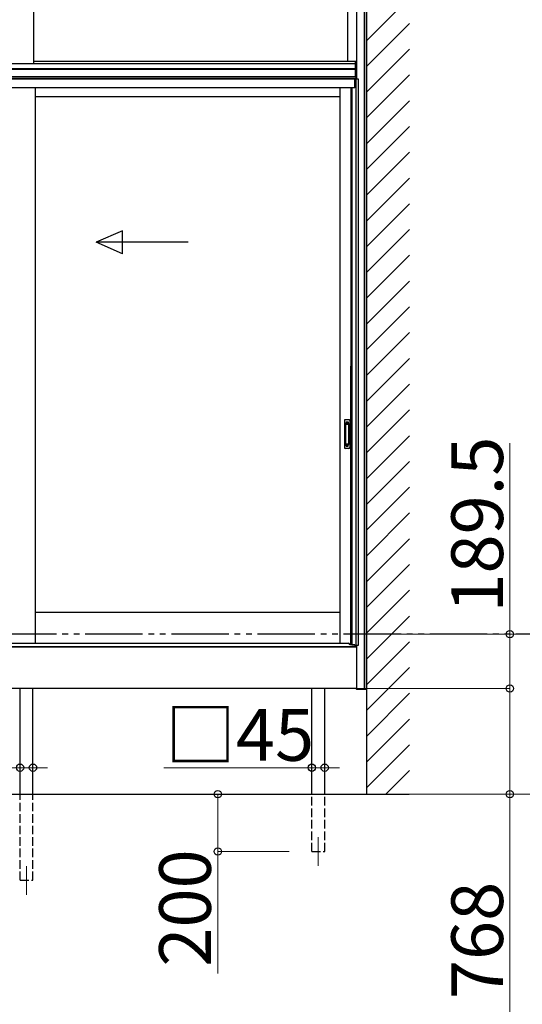
# Model space of a CAD drawing. Extents: x 0 to 15840, y 0 to 25654.
# Drawn here: x 8687 to 10438, y 6070 to 9502 of the extents above; entities that cross this region are included whole.
import ezdxf

# ---------------------------------------------------------------- set-up
doc = ezdxf.new("R2010")
doc.units = 0
for name, pattern in [('YCENTER_1', [13, 10, -1, 1, -1]), ('YDIVIDE_1', [15, 10, -1, 1, -1, 1, -1]), ('YHIDDEN_1', [4, 3, -1])]:
    doc.linetypes.add(name, pattern=pattern)
for name, color, linetype, lineweight in [('YKK_12', 2, 'CONTINUOUS', 13), ('YKK_A1', 4, 'CONTINUOUS', 30), ('YKK_D', 6, 'CONTINUOUS', 13)]:
    doc.layers.add(name, color=color, linetype=linetype, lineweight=lineweight)
doc.styles.get("Standard").update_dxf_attribs({"font": 'txt', "bigfont": 'BIGFONT'})

msp = doc.modelspace()

# ---------------------------------------------------------------- linework, layer by layer
at = {"layer": 'YKK_12'}
for p, q in [((9727, 6652.9), (9727, 6552.9)), ((8711, 6551.9), (8711, 6451.9))]:
    msp.add_line(p, q, dxfattribs=at)
at = {"layer": 'YKK_A1'}
for p, q in [((9894.5, 10097.4), (9894.5, 6802.9)), ((9888.5, 7170.9), (9888.5, 9783.9)), ((9894.5, 7170.9), (9894.5, 9810.7)), ((9830, 9357.9), (9830, 9772)), ((9860, 9778.9), (9860, 9294.9)), ((9860, 9778.9), (9860, 9357.9)), ((8736, 9349.9), (8736, 9607.5)), ((7596.8, 9349.9), (9856.5, 9349.9)), ((8736, 9357.9), (9860, 9357.9)), ((9856.5, 9357.9), (9860, 9357.9)), ((9856.5, 9302.9), (9856.5, 9357.9)), ((9856.8, 9302.9), (9856.8, 9357.9)), ((9859.7, 9302.9), (9859.7, 9357.9)), ((9860, 9357.9), (9860, 9302.9)), ((9859.5, 9302.9), (7565.8, 9302.9)), ((7568, 9331.8), (9856.5, 9331.8)), ((7568, 9329.9), (9856.5, 9329.9)), ((7568, 9302.9), (9856.5, 9302.9)), ((9860, 9302.9), (9856.5, 9302.9)), ((9859.5, 9294.9), (9859.5, 9302.9)), ((9859.5, 9295.9), (7562.5, 9295.9)), ((9854, 9294.9), (7568, 9294.9)), ((9854, 9264.9), (9854, 9294.9)), ((9867.5, 9294.9), (9854.5, 9294.9)), ((9854.5, 9294.9), (9854.5, 9264.9)), ((9858.7, 7321.9), (9858.7, 9294.9)), ((9867.5, 7321.9), (9867.5, 9294.9)), ((9854, 9264.9), (7568, 9264.9)), ((8741, 9264.9), (8741, 7329.4)), ((9802.6, 9232.9), (8741, 9232.9)), ((9802.6, 9264.9), (9801.7, 7329.4)), ((9840.4, 9264.9), (9839.5, 7325.9)), ((9843.5, 9264.9), (9843.5, 7323.5)), ((9854.5, 9264.9), (9843.5, 9264.9)), ((9801.8, 7435.9), (8741, 7435.9)), ((7562, 7315.9), (9860, 7315.9)), ((9843.5, 7325.9), (9836.3, 7325.9)), ((9843.5, 7323.5), (9854.5, 7323.5)), ((9854, 7323.5), (9854, 7315.9)), ((9854.5, 7323.5), (9854.5, 7315.9)), ((9854.5, 7315.9), (9859.5, 7315.9)), ((9855.6, 7315.9), (9855.6, 7321.9)), ((9855.6, 7321.9), (9867.5, 7321.9)), ((9859.5, 7315.9), (9859.5, 7321.9)), ((9860, 7321.9), (9860, 7170.9)), ((9860, 7170.9), (7562, 7170.9)), ((8688.5, 6802.9), (8688.5, 7170.9)), ((8733.5, 6802.9), (8733.5, 7170.9)), ((9704.5, 6802.9), (9704.5, 7170.9)), ((9749.5, 6802.9), (9749.5, 7170.9)), ((9860, 7170.9), (9894.5, 7170.9)), ((7129.3, 6802.9), (10043.9, 6802.9))]:
    msp.add_line(p, q, dxfattribs=at)
at = {"layer": 'YKK_A1', "linetype": 'Continuous'}
for p, q in [((9894.5, 9428.9), (10044.5, 9578.9)), ((9894.5, 9339.1), (10044.5, 9489.1)), ((9894.5, 9249.3), (10044.5, 9399.3)), ((9894.5, 9159.5), (10044.5, 9309.5)), ((9894.5, 9069.7), (10044.5, 9219.7)), ((9894.5, 8979.9), (10044.5, 9129.9)), ((9894.5, 8890.1), (10044.5, 9040.1)), ((9894.5, 8800.3), (10044.5, 8950.3)), ((9894.5, 8710.5), (10044.5, 8860.5)), ((9894.5, 8620.7), (10044.5, 8770.7)), ((9894.5, 8530.9), (10044.5, 8680.9)), ((9894.5, 8441), (10044.5, 8591)), ((9894.5, 8351.2), (10044.5, 8501.2)), ((9894.5, 8261.4), (10044.5, 8411.4)), ((9894.5, 8171.6), (10044.5, 8321.6)), ((9894.5, 8081.8), (10044.5, 8231.8)), ((9894.5, 7992), (10044.5, 8142)), ((9894.5, 7902.2), (10044.5, 8052.2)), ((9894.5, 7812.4), (10044.5, 7962.4)), ((9894.5, 7722.6), (10044.5, 7872.6)), ((9894.5, 7632.8), (10044.5, 7782.8)), ((9894.5, 7543), (10044.5, 7693)), ((9894.5, 7453.2), (10044.5, 7603.2)), ((9894.5, 7363.4), (10044.5, 7513.4)), ((9894.5, 7273.6), (10044.5, 7423.6)), ((9894.5, 7183.8), (10044.5, 7333.8)), ((9894.5, 7094), (10044.5, 7244)), ((9860.2, 7168.9), (9860, 7170.9)), ((9860, 7170.9), (9860.6, 7170.9)), ((9860.6, 7170.9), (9893.4, 7170.9)), ((9892.9, 7167.9), (9861.2, 7167.9)), ((9893.4, 7170.9), (9894, 7170.9)), ((9894, 7170.9), (9893.9, 7168.9)), ((9894.5, 7004.2), (10044.5, 7154.2)), ((9894.5, 6914.4), (10044.5, 7064.4)), ((9894.5, 6824.6), (10044.5, 6974.6)), ((9962.7, 6802.9), (10044.5, 6884.8))]:
    msp.add_line(p, q, dxfattribs=at)
at = {"layer": 'YKK_A1', "linetype": 'Continuous', "ltscale": 20}
for p, q in [((9045.6, 8766.5), (8953.9, 8726.5)), ((9045.6, 8686.5), (9045.6, 8766.5)), ((9045.6, 8686.5), (8953.9, 8726.5)), ((9273.9, 8726.5), (8953.9, 8726.5))]:
    msp.add_line(p, q, dxfattribs=at)
at = {"layer": 'YKK_A1', "linetype": 'Continuous', "ltscale": 0.5}
for p, q in [((9818, 8104.9), (9818, 8010.9)), ((9834, 8107.9), (9821, 8107.9)), ((9837, 8104.9), (9837, 8010.9)), ((9821.8, 8093.9), (9821.8, 8021.9)), ((9822.2, 8092.5), (9822, 8094.4)), ((9822.2, 8091.5), (9822.2, 8024.3)), ((9822.8, 8094.9), (9832.2, 8094.9)), ((9823.2, 8092.5), (9831.9, 8092.5)), ((9833.1, 8094.4), (9832.9, 8092.5)), ((9832.9, 8091.5), (9832.9, 8024.3)), ((9833.2, 8093.9), (9833.2, 8021.9)), ((9834, 8007.9), (9821, 8007.9)), ((9822, 8021.4), (9822.2, 8023.3)), ((9822.8, 8020.9), (9832.2, 8020.9)), ((9823.2, 8023.3), (9831.9, 8023.3)), ((9833.1, 8021.5), (9832.9, 8023.3))]:
    msp.add_line(p, q, dxfattribs=at)
at = {"layer": 'YKK_A1', "linetype": 'YHIDDEN_1'}
for p, q in [((9824, 8099.9), (9824, 8095.4)), ((9824, 8099.9), (9831, 8099.9)), ((9831, 8099.9), (9831, 8095.4)), ((9824, 8097.5), (9831, 8097.5)), ((9824, 8097), (9831, 8097)), ((9824, 8015.9), (9824, 8020.4)), ((9824, 8018.8), (9831, 8018.8)), ((9824, 8018.3), (9831, 8018.3)), ((9824, 8015.9), (9831, 8015.9)), ((9831, 8015.9), (9831, 8020.4))]:
    msp.add_line(p, q, dxfattribs=at)
at = {"layer": 'YKK_A1', "linetype": 'YDIVIDE_1', "ltscale": 20}
msp.add_line((14215.5, 7360.4), (572.4, 7360.4), dxfattribs=at)
at = {"layer": 'YKK_A1', "ltscale": 0.5}
for p, q in [((9854, 7315.9), (7568, 7315.9)), ((7590.5, 7329.4), (9831.5, 7329.4)), ((9836.5, 7322.9), (9836.5, 7324.4)), ((9854, 7322.9), (9836.5, 7322.9))]:
    msp.add_line(p, q, dxfattribs=at)
at = {"layer": 'YKK_A1', "linetype": 'YHIDDEN_1', "ltscale": 10}
for p, q in [((8688.5, 6502.9), (8688.5, 6802.9)), ((8733.5, 6502.9), (8733.5, 6802.9)), ((9704.5, 6602.9), (9704.5, 6802.9)), ((9749.5, 6602.9), (9749.5, 6802.9)), ((9704.5, 6602.9), (9749.5, 6602.9)), ((9704.5, 6602.9), (9749.5, 6602.9)), ((8688.5, 6502.9), (8733.5, 6502.9))]:
    msp.add_line(p, q, dxfattribs=at)
at = {"layer": 'YKK_A1', "linetype": 'Continuous', "ltscale": 0.5}
for centre, radius, start, end in [((9821, 8104.9), 3, 90, 180), ((9834, 8104.9), 3, 0, 90), ((9822.8, 8093.9), 1, 90, 180), ((9823.2, 8091.5), 1, 90, 180), ((9831.9, 8091.5), 1, 0, 90), ((9832.2, 8093.9), 1, 0, 90), ((9821, 8010.9), 3, 180, 270), ((9822.8, 8021.9), 1, 180, 270), ((9823.2, 8024.3), 1, 180, 270), ((9831.9, 8024.3), 1, 270, 0), ((9832.2, 8021.9), 1, 270, 0), ((9834, 8010.9), 3, 270, 0)]:
    msp.add_arc(centre, radius, start, end, dxfattribs=at)
at = {"layer": 'YKK_A1', "ltscale": 0.5}
msp.add_arc((9831.5, 7324.4), 5, 0, 90, dxfattribs=at)
at = {"layer": 'YKK_A1', "linetype": 'Continuous'}
for centre, start, end in [((9861.2, 7168.9), 183.5, 270), ((9892.9, 7168.9), 270, 356.5)]:
    msp.add_arc(centre, 1, start, end, dxfattribs=at)
at = {"layer": 'YKK_D'}
for p, q in [((10394.5, 7360.4), (10394.5, 8025.8)), ((9879.4, 7360.4), (10645.5, 7360.4)), ((9879.4, 7360.4), (10645.5, 7360.4)), ((9895.5, 7360.4), (10395.5, 7360.4)), ((10394.5, 7170.9), (10394.5, 7360.4)), ((9895.5, 7170.9), (10395.5, 7170.9)), ((9895.5, 7170.9), (10395.5, 7170.9)), ((10394.5, 7170.9), (10394.5, 6802.9)), ((8688.5, 6951.9), (8688.5, 6894)), ((8733.5, 6951.9), (8733.5, 6894)), ((9704.5, 6951.9), (9704.5, 6894)), ((9749.5, 6951.9), (9749.5, 6894)), ((8688.5, 6895), (8173.7, 6895)), ((8733.5, 6895), (8688.5, 6895)), ((8733.5, 6895), (8784.5, 6895)), ((9704.5, 6895), (9189.7, 6895)), ((9749.5, 6895), (9704.5, 6895)), ((9749.5, 6895), (9800.5, 6895)), ((9626, 6802.9), (9376, 6802.9)), ((9377, 6802.9), (9377, 6602.9)), ((10044.9, 6802.9), (10645.5, 6802.9)), ((10044.9, 6802.9), (10895.5, 6802.9)), ((10044.9, 6802.9), (10395.5, 6802.9)), ((10394.5, 6802.9), (10394.5, 4591.1)), ((9626, 6602.9), (9376, 6602.9)), ((9377, 6602.9), (9377, 6177.5))]:
    msp.add_line(p, q, dxfattribs=at)
at = {"layer": 'YKK_D', "linetype": 'YCENTER_1', "ltscale": 20}
msp.add_line((11643, 6802.9), (10045.4, 6802.9), dxfattribs=at)
at = {"layer": 'YKK_D', "linetype": 'ByBlock', "lineweight": -2}
for centre in [(10394.5, 7360.4), (10394.5, 7170.9), (10394.5, 7170.9), (8688.5, 6895), (8733.5, 6895), (9704.5, 6895), (9749.5, 6895), (9377, 6802.9), (10394.5, 6802.9), (9377, 6602.9)]:
    msp.add_circle(centre, 12.8, dxfattribs=at)

# ---------------------------------------------------------------- texts
at = {"layer": 'YKK_D'}
for s, p in [('189.5', (10370.5, 7435.4)), ('200', (9353, 6201.5)), ('桁下ロング：768', (10370.5, 4615.1))]:
    msp.add_text(s, height=180, rotation=90, dxfattribs=at).set_placement(p)
msp.add_text('□45', height=180, dxfattribs=at).set_placement((9194.5, 6919))

doc.saveas('drawing.dxf')
